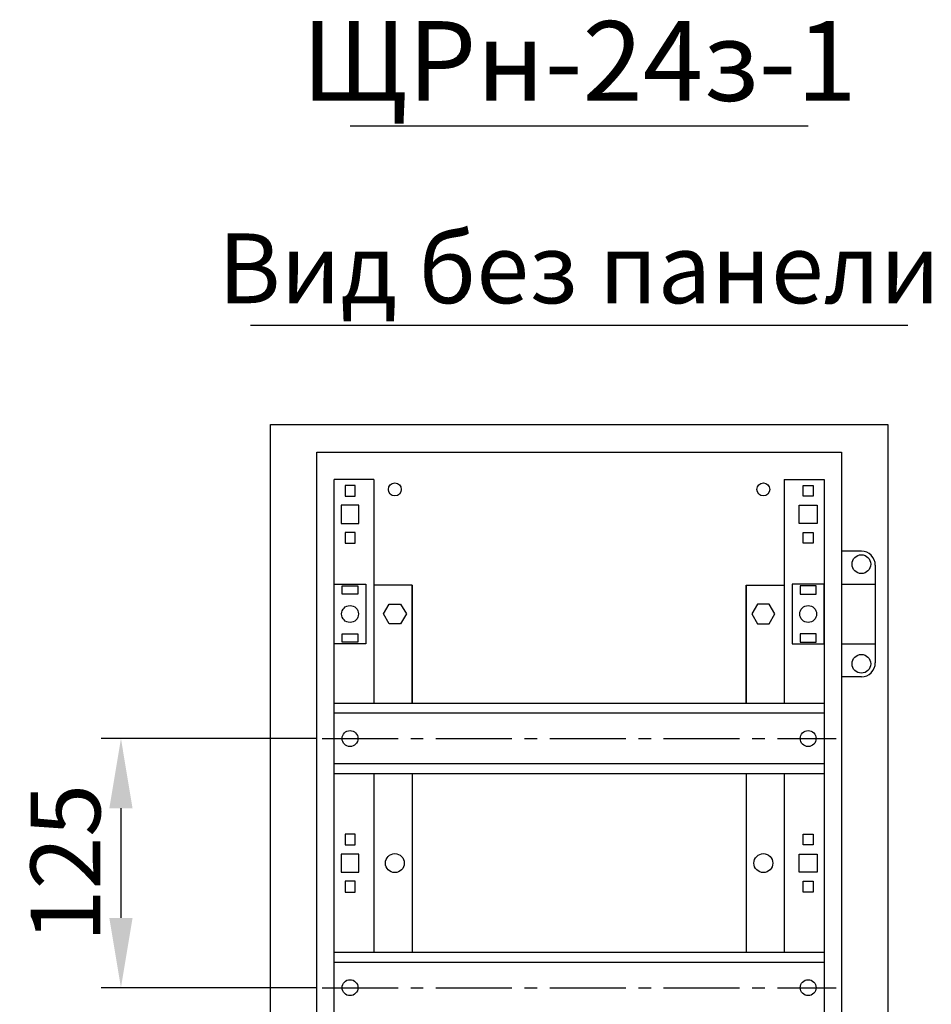
# Model space of a CAD drawing. Units: millimetres. Extents: x -3083 to 5345, y -892 to 3064.
# Drawn here: x -2356 to -1898, y 1515 to 2009 of the extents above; entities that cross this region are included whole.
import ezdxf
from ezdxf.enums import TextEntityAlignment as Align

# ---------------------------------------------------------------- set-up
doc = ezdxf.new("R2010")
doc.units = ezdxf.units.MM
doc.header["$LTSCALE"] = 2
doc.header["$PDMODE"] = 35
doc.linetypes.add('CENTER2', pattern=[28.575, 19.05, -3.175, 3.175, -3.175])
doc.layers.add('осевой', color=1, linetype='CENTER2')
doc.layers.add('размеры', color=7, linetype='Continuous')
doc.layers.add('основной', color=4, linetype='Continuous', lineweight=25)
doc.styles.get("Standard").update_dxf_attribs({"font": 'ARIALN.TTF'})
doc.dimstyles.new('GOST', dxfattribs={"dimtxt": 35, "dimasz": 35, "dimexe": 10, "dimexo": 0, "dimgap": 10, "dimtad": 1, "dimtoh": 1, "dimtxsty": 'Standard', "dimcen": 0, "dimclrd": 256, "dimclre": 256, "dimclrt": 256, "dimaunit": 1, "dimadec": 0, "dimazin": 2, "dimtm": 1e-09, "dimtfac": 0.75, "dimtmove": 0, "dimatfit": 2, "dimfxl": 1, "dimtolj": 1, "dimtzin": 0, "dimlwd": -1, "dimlwe": -1, "dimarcsym": 0})

# ---------------------------------------------------------------- blocks, each defined once
blk = doc.blocks.new('*D24')
at = {"layer": 'Defpoints', "color": 0, "transparency": 16777216}
for p in [(-2206.98, 1648), (-2305.28, 1523), (-2206.98, 1523)]:
    blk.add_point(p, dxfattribs=at)
at = {"layer": 'размеры', "transparency": 16777216}
for p, q in [((-2206.98, 1648), (-2315.28, 1648)), ((-2305.28, 1613), (-2305.28, 1558)), ((-2206.98, 1523), (-2315.28, 1523))]:
    blk.add_line(p, q, dxfattribs=at)
for points in [[(-2311.12, 1613), (-2299.45, 1613), (-2305.28, 1648)], [(-2311.12, 1558), (-2299.45, 1558), (-2305.28, 1523)]]:
    blk.add_solid(points, dxfattribs=at)
at = {"layer": 'размеры', "transparency": 16777216, "insert": (-2333.15, 1585.5), "char_height": 35, "attachment_point": 5, "rotation": 90}
blk.add_mtext('\\A1;125', dxfattribs=at)

msp = doc.modelspace()

# ---------------------------------------------------------------- linework, layer by layer
at = {"layer": 'осевой'}
for p, q in [((-2204.283, 1648), (-1946.283, 1648)), ((-2204.283, 1523), (-1946.283, 1523))]:
    msp.add_line(p, q, dxfattribs=at)
at = {"layer": 'основной'}
for p, q in [((-2198.283, 1384.518), (-2198.283, 1778)), ((-2178.283, 1778), (-2198.283, 1778)), ((-2178.283, 1778), (-2178.283, 1665.65)), ((-1972.283, 1778), (-1952.283, 1778)), ((-1972.283, 1778), (-1972.283, 1665.65)), ((-1952.283, 1778), (-1952.283, 1384.518)), ((-1933.576, 1742), (-1943.583, 1742)), ((-1926.583, 1735), (-1926.583, 1686)), ((-2159.083, 1725), (-2178.283, 1725)), ((-2159.083, 1725), (-2159.083, 1665.65)), ((-2159.083, 1665.65), (-2159.083, 1725)), ((-1991.483, 1725), (-1991.483, 1665.65)), ((-1991.483, 1665.65), (-1991.483, 1725)), ((-1991.483, 1725), (-1972.283, 1725)), ((-1943.583, 1725.5), (-1926.583, 1725.5)), ((-1943.583, 1695.5), (-1926.583, 1695.5)), ((-1933.576, 1679), (-1943.583, 1679)), ((-1952.283, 1665.65), (-2198.283, 1665.65)), ((-1952.283, 1660.7), (-2198.283, 1660.7)), ((-1952.283, 1635.3), (-2198.283, 1635.3)), ((-1952.283, 1630.35), (-2198.283, 1630.35)), ((-2178.283, 1630.35), (-2178.283, 1540.65)), ((-2159.083, 1630.35), (-2159.083, 1540.65)), ((-1991.483, 1630.35), (-1991.483, 1540.65)), ((-1972.283, 1630.35), (-1972.283, 1540.65)), ((-1952.283, 1540.65), (-2198.283, 1540.65)), ((-1952.283, 1535.7), (-2198.283, 1535.7))]:
    msp.add_line(p, q, dxfattribs=at)
for points in [[(-2230.283, 1805.5), (-1920.283, 1805.5), (-1920.283, 1365.5), (-2230.283, 1365.5)], [(-1943.583, 1379.3), (-2206.983, 1379.3), (-2206.983, 1791.7), (-1943.583, 1791.7)], [(-2187.783, 1775), (-2192.783, 1775), (-2192.783, 1769.6), (-2187.783, 1769.6)], [(-1962.783, 1775), (-1957.783, 1775), (-1957.783, 1769.6), (-1962.783, 1769.6)], [(-2185.783, 1765.05), (-2194.783, 1765.05), (-2194.783, 1755.95), (-2185.783, 1755.95)], [(-1964.783, 1765.05), (-1955.783, 1765.05), (-1955.783, 1755.95), (-1964.783, 1755.95)], [(-2187.783, 1751.4), (-2192.783, 1751.4), (-2192.783, 1746), (-2187.783, 1746)], [(-1962.783, 1751.4), (-1957.783, 1751.4), (-1957.783, 1746), (-1962.783, 1746)], [(-2182.283, 1695.5), (-2198.283, 1695.5), (-2198.283, 1725.5), (-2182.283, 1725.5)], [(-2186.283, 1720.375), (-2194.283, 1720.375), (-2194.283, 1724.625), (-2186.283, 1724.625)], [(-1968.283, 1695.5), (-1952.283, 1695.5), (-1952.283, 1725.5), (-1968.283, 1725.5)], [(-1964.283, 1720.375), (-1956.283, 1720.375), (-1956.283, 1724.625), (-1964.283, 1724.625)], [(-2164.896, 1705.5), (-2170.669, 1705.5), (-2173.556, 1710.5), (-2170.669, 1715.5), (-2164.896, 1715.5), (-2162.009, 1710.5)], [(-1985.669, 1705.5), (-1979.896, 1705.5), (-1977.009, 1710.5), (-1979.896, 1715.5), (-1985.669, 1715.5), (-1988.556, 1710.5)], [(-2186.283, 1696.375), (-2194.283, 1696.375), (-2194.283, 1700.625), (-2186.283, 1700.625)], [(-1964.283, 1696.375), (-1956.283, 1696.375), (-1956.283, 1700.625), (-1964.283, 1700.625)], [(-2187.783, 1600), (-2192.783, 1600), (-2192.783, 1594.6), (-2187.783, 1594.6)], [(-1962.783, 1600), (-1957.783, 1600), (-1957.783, 1594.6), (-1962.783, 1594.6)], [(-2185.783, 1590.05), (-2194.783, 1590.05), (-2194.783, 1580.95), (-2185.783, 1580.95)], [(-1964.783, 1590.05), (-1955.783, 1590.05), (-1955.783, 1580.95), (-1964.783, 1580.95)], [(-2187.783, 1576.4), (-2192.783, 1576.4), (-2192.783, 1571), (-2187.783, 1571)], [(-1962.783, 1576.4), (-1957.783, 1576.4), (-1957.783, 1571), (-1962.783, 1571)]]:
    msp.add_lwpolyline(points, close=True, dxfattribs=at)
for centre, radius in [((-2167.783, 1773), 3.25), ((-1982.783, 1773), 3.25), ((-1933.583, 1735.5), 4.7), ((-2190.283, 1710.5), 4.25), ((-1960.283, 1710.5), 4.25), ((-1933.583, 1685.5), 4.7), ((-2190.283, 1648), 4), ((-1960.283, 1648), 4), ((-2167.783, 1585.5), 4.75), ((-1982.783, 1585.5), 4.75), ((-2190.283, 1523), 4), ((-1960.283, 1523), 4)]:
    msp.add_circle(centre, radius, dxfattribs=at)
for centre, start, end in [((-1933.583, 1735), 0, 90), ((-1933.583, 1686), 270, 0)]:
    msp.add_arc(centre, 7, start, end, dxfattribs=at)
at = {"layer": 'размеры'}
for p, q in [((-2190.283, 1955.5), (-1960.283, 1955.5)), ((-2240.283, 1855.5), (-1910.283, 1855.5))]:
    msp.add_line(p, q, dxfattribs=at)

# ---------------------------------------------------------------- texts
for s, height, p in [('ЩРн-24з-1', 40, (-2075.283, 1955.5)), ('Вид без панели', 35, (-2075.283, 1855.5))]:
    msp.add_text(s, height=height, dxfattribs=at).set_placement(p, align=Align.BOTTOM_CENTER)

# ---------------------------------------------------------------- dimensions: what is measured, and where the dimension line sits
dim = msp.add_linear_dim(base=(-2305.283, 1523), p1=(-2206.983, 1648), p2=(-2206.983, 1523), angle=90, dimstyle='GOST', dxfattribs=at)
dim.commit()
dim.dimension.update_dxf_attribs({"geometry": '*D24', "text_midpoint": (-2333.153, 1585.5)})

doc.saveas('drawing.dxf')
